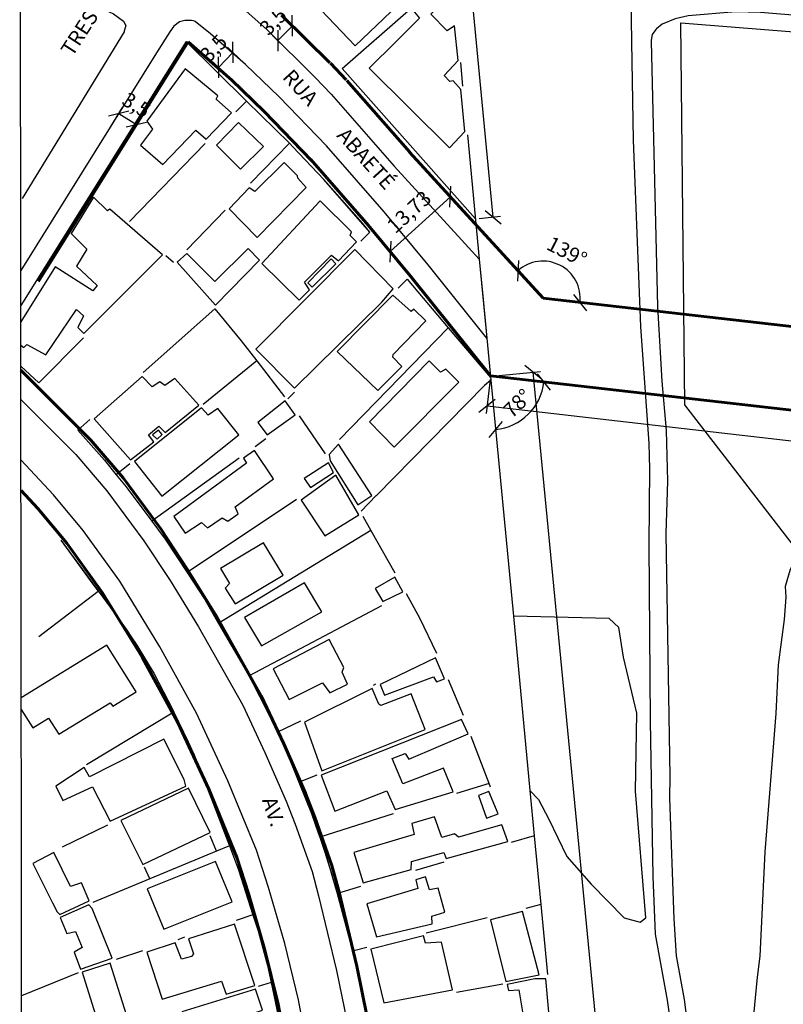
# Model space of a CAD drawing. Units: millimetres. Extents: x 187934 to 190351, y 1679726 to 1682612.
# Drawn here: x 187938 to 188067, y 1680038 to 1680204 of the extents above; entities that cross this region are included whole.
import ezdxf
from ezdxf.enums import TextEntityAlignment as Align

# ---------------------------------------------------------------- set-up
doc = ezdxf.new("R2010")
doc.units = ezdxf.units.MM
doc.header["$LTSCALE"] = 10
doc.header["$MEASUREMENT"] = 0
doc.header["$PDMODE"] = 2
doc.header["$PDSIZE"] = 5
for name, color, linetype, lineweight in [('Cotas_Coordenadas', 7, 'Continuous', 20), ('Linhas de Cota', 7, 'Continuous', 5), ('Traçado_Viário', 7, 'Continuous', 60)]:
    doc.layers.add(name, color=color, linetype=linetype, lineweight=lineweight)
for name, color, linetype in [('V-BANHADO', 102, 'Continuous'), ('V-EDIFICACAO', 31, 'Continuous'), ('V-LOTE', 1, 'Continuous'), ('V-NOME_DOS_LOGRADOUROS', 7, 'Continuous'), ('V-QUADRA', 50, 'Continuous'), ('V-REFERENCIA', 74, 'Continuous'), ('V-TESTADA', 5, 'Continuous'), ('V-VALETA', 173, 'Continuous')]:
    doc.layers.add(name, color=color, linetype=linetype)
doc.layers.add('X-LIMITE_5000', color=3, linetype='Continuous', plot=False)
doc.styles.get("Standard").update_dxf_attribs({"font": 'ARIAL.TTF'})
doc.dimstyles.new('ISO-25', dxfattribs={"dimtxt": 2.5, "dimasz": 2.5, "dimexe": 1.25, "dimexo": 0.625, "dimgap": 1, "dimtad": 1, "dimtxsty": 'Standard', "dimblk": 'OBLIQUE', "dimcen": 0, "dimadec": 0, "dimazin": 0, "dimtfac": 1, "dimtmove": 0, "dimatfit": 3, "dimfxl": 0, "dimarcsym": 0})

# ---------------------------------------------------------------- blocks, each defined once
blk = doc.blocks.new('_Oblique')
at = {"layer": 'Linhas de Cota', "color": 0, "lineweight": -2}
blk.add_line((-0.5, -0.5), (0.5, 0.5), dxfattribs=at)
blk = doc.blocks.new('*D12')
at = {"layer": 'Cotas_Coordenadas', "color": 0, "lineweight": -2, "ltscale": 5}
for p, q in [((187971.64, 1680195.98), (187974.07, 1680198.5)), ((187975.87, 1680196.76), (187973.17, 1680199.37)), ((187973.44, 1680194.24), (187970.74, 1680196.85))]:
    blk.add_line(p, q, dxfattribs=at)
at = {"layer": 'Defpoints', "color": 0, "ltscale": 5}
for p in [(187974.07, 1680198.5), (187976.32, 1680196.33), (187973.89, 1680193.81)]:
    blk.add_point(p, dxfattribs=at)
at = {"layer": 'Cotas_Coordenadas', "color": 0, "lineweight": -2, "ltscale": 5, "xscale": 2.5, "yscale": 2.5, "zscale": 2.5}
for p, rotation in [((187974.07, 1680198.5), 46.03224469137435), ((187971.64, 1680195.98), 226.0322446913744)]:
    blk.add_blockref('_Oblique', p, dxfattribs=dict(at, rotation=rotation))
at = {"layer": 'Cotas_Coordenadas', "color": 0, "ltscale": 5, "insert": (187971.05, 1680198.98), "char_height": 2.5, "attachment_point": 5, "rotation": 46.0322}
blk.add_mtext('3,5', dxfattribs=at)
blk = doc.blocks.new('*D13')
at = {"layer": 'Cotas_Coordenadas', "color": 0, "lineweight": -2, "ltscale": 5}
for p, q in [((187985.91, 1680201.2), (187983.22, 1680203.87)), ((187983.45, 1680198.71), (187980.76, 1680201.38)), ((187981.65, 1680200.5), (187984.1, 1680202.99))]:
    blk.add_line(p, q, dxfattribs=at)
at = {"layer": 'Defpoints', "color": 0, "ltscale": 5}
for p in [(187984.1, 1680202.99), (187986.35, 1680200.77), (187983.89, 1680198.27)]:
    blk.add_point(p, dxfattribs=at)
at = {"layer": 'Cotas_Coordenadas', "color": 0, "lineweight": -2, "ltscale": 5, "xscale": 2.5, "yscale": 2.5, "zscale": 2.5}
for p, rotation in [((187984.1, 1680202.99), 45.35454856445392), ((187981.65, 1680200.5), 225.3545485644539)]:
    blk.add_blockref('_Oblique', p, dxfattribs=dict(at, rotation=rotation))
at = {"layer": 'Cotas_Coordenadas', "color": 0, "ltscale": 5, "insert": (187981.09, 1680203.5), "char_height": 2.5, "attachment_point": 5, "rotation": 45.3545}
blk.add_mtext('3,5', dxfattribs=at)
blk = doc.blocks.new('*D14')
at = {"layer": 'Cotas_Coordenadas', "color": 0, "lineweight": -2, "ltscale": 5}
for p, q in [((188010.31, 1680174.62), (188009.89, 1680175.08)), ((188000.58, 1680164.91), (188010.73, 1680174.16)), ((188000.16, 1680165.37), (187999.74, 1680165.83))]:
    blk.add_line(p, q, dxfattribs=at)
at = {"layer": 'Defpoints', "color": 0, "ltscale": 5}
for p in [(188010.73, 1680174.16), (188010.73, 1680174.16), (188000.58, 1680164.91)]:
    blk.add_point(p, dxfattribs=at)
at = {"layer": 'Cotas_Coordenadas', "color": 0, "lineweight": -2, "ltscale": 5, "xscale": 2.5, "yscale": 2.5, "zscale": 2.5}
for p, rotation in [((188010.73, 1680174.16), 42.3533594750883), ((188000.58, 1680164.91), 222.3533594750883)]:
    blk.add_blockref('_Oblique', p, dxfattribs=dict(at, rotation=rotation))
at = {"layer": 'Cotas_Coordenadas', "color": 0, "ltscale": 5, "insert": (188003.97, 1680171.38), "char_height": 2.5, "attachment_point": 5, "rotation": 42.3534}
blk.add_mtext('13,73', dxfattribs=at)
blk = doc.blocks.new('*D15')
at = {"layer": 'Cotas_Coordenadas', "color": 0, "lineweight": -2, "ltscale": 5}
blk.add_arc((188017.47, 1680143.97), 9.08, 275.4465, 353.4864, dxfattribs=at)
at = {"layer": 'Defpoints', "color": 0, "ltscale": 5}
for p in [(188017.47, 1680143.97), (188017.54, 1680143.22), (188061.41, 1680138.95), (188022.21, 1680136.22), (188021.33, 1680103.47)]:
    blk.add_point(p, dxfattribs=at)
at = {"layer": 'Cotas_Coordenadas', "color": 0, "lineweight": -2, "ltscale": 5, "xscale": 2.5, "yscale": 2.5, "zscale": 2.5}
for p, rotation in [((188026.49, 1680142.94), 83.48642877769456), ((188018.33, 1680134.93), 185.4464538833375)]:
    blk.add_blockref('_Oblique', p, dxfattribs=dict(at, rotation=rotation))
at = {"layer": 'Cotas_Coordenadas', "color": 0, "ltscale": 5, "insert": (188022.24, 1680139.11), "char_height": 2.5, "attachment_point": 5, "rotation": 44.4664}
blk.add_mtext('78°', dxfattribs=at)
blk = doc.blocks.new('*D16')
at = {"layer": 'Cotas_Coordenadas', "color": 0, "lineweight": -2, "ltscale": 5}
blk.add_arc((188026.33, 1680157.04), 6.27, 353.4864, 132.3534, dxfattribs=at)
at = {"layer": 'Defpoints', "color": 0, "ltscale": 5}
for p in [(188003.85, 1680181.71), (188031.15, 1680161.06), (188026.33, 1680157.04), (188026.33, 1680157.04), (188197.9, 1680137.46)]:
    blk.add_point(p, dxfattribs=at)
at = {"layer": 'Cotas_Coordenadas', "color": 0, "lineweight": -2, "ltscale": 5, "xscale": 2.5, "yscale": 2.5, "zscale": 2.5}
for p, rotation in [((188022.11, 1680161.68), 222.3533594755932), ((188032.56, 1680156.33), 263.4864287778174)]:
    blk.add_blockref('_Oblique', p, dxfattribs=dict(at, rotation=rotation))
at = {"layer": 'Cotas_Coordenadas', "color": 0, "ltscale": 5, "insert": (188030.22, 1680164.65), "char_height": 2.5, "attachment_point": 5, "rotation": 332.9199}
blk.add_mtext('139°', dxfattribs=at)
blk = doc.blocks.new('*D17')
at = {"layer": 'Cotas_Coordenadas', "color": 0, "lineweight": -2, "ltscale": 5}
for p, q in [((188017.74, 1680143.91), (188025.89, 1680144.69)), ((188024.64, 1680144.57), (188049.11, 1679890.35)), ((188042.21, 1679889.69), (188050.36, 1679890.47))]:
    blk.add_line(p, q, dxfattribs=at)
at = {"layer": 'Defpoints', "color": 0, "ltscale": 5}
for p in [(188017.11, 1680143.85), (188041.59, 1679889.63), (188049.11, 1679890.35)]:
    blk.add_point(p, dxfattribs=at)
at = {"layer": 'Cotas_Coordenadas', "color": 0, "lineweight": -2, "ltscale": 5, "xscale": 2.5, "yscale": 2.5, "zscale": 2.5}
for p, rotation in [((188024.64, 1680144.57), 95.49828289115992), ((188049.11, 1679890.35), 275.4982828911599)]:
    blk.add_blockref('_Oblique', p, dxfattribs=dict(at, rotation=rotation))
at = {"layer": 'Cotas_Coordenadas', "color": 0, "ltscale": 5, "insert": (188039.32, 1680018.16), "char_height": 2.5, "attachment_point": 5, "rotation": 275.4983}
blk.add_mtext('255,4', dxfattribs=at)
blk = doc.blocks.new('*D19')
at = {"layer": 'Cotas_Coordenadas', "color": 0, "lineweight": -2, "ltscale": 5}
for p, q in [((188017.41, 1680143.34), (188016.76, 1680137.64)), ((188016.9, 1680138.89), (188195.73, 1680118.47)), ((188196.24, 1680122.92), (188195.59, 1680117.22))]:
    blk.add_line(p, q, dxfattribs=at)
at = {"layer": 'Defpoints', "color": 0, "ltscale": 5}
for p in [(188017.48, 1680143.97), (188196.31, 1680123.55), (188195.73, 1680118.47)]:
    blk.add_point(p, dxfattribs=at)
at = {"layer": 'Cotas_Coordenadas', "color": 0, "lineweight": -2, "ltscale": 5, "xscale": 2.5, "yscale": 2.5, "zscale": 2.5}
for p, rotation in [((188016.9, 1680138.89), 173.48595295604), ((188195.73, 1680118.47), 353.4859529560399)]:
    blk.add_blockref('_Oblique', p, dxfattribs=dict(at, rotation=rotation))
at = {"layer": 'Cotas_Coordenadas', "color": 0, "ltscale": 5, "insert": (188106.57, 1680130.94), "char_height": 2.5, "attachment_point": 5, "rotation": 353.486}
blk.add_mtext('180', dxfattribs=at)
blk = doc.blocks.new('*D22')
at = {"layer": 'Cotas_Coordenadas', "color": 0, "lineweight": -2, "ltscale": 5}
blk.add_arc((188196.31, 1680123.55), 13.85, 173.4864, 261.8584, dxfattribs=at)
at = {"layer": 'Defpoints', "color": 0, "ltscale": 5}
for p in [(188017.47, 1680143.97), (188196.31, 1680123.55), (188196.31, 1680123.55), (188187.86, 1680112.57), (188191.8, 1680091.99)]:
    blk.add_point(p, dxfattribs=at)
at = {"layer": 'Cotas_Coordenadas', "color": 0, "lineweight": -2, "ltscale": 5, "xscale": 2.5, "yscale": 2.5, "zscale": 2.5}
for p, rotation in [((188182.55, 1680125.12), 83.48642877784866), ((188194.35, 1680109.83), 351.8584342519187)]:
    blk.add_blockref('_Oblique', p, dxfattribs=dict(at, rotation=rotation))
at = {"layer": 'Cotas_Coordenadas', "color": 0, "ltscale": 5, "insert": (188187.15, 1680116.47), "char_height": 2.5, "attachment_point": 5, "rotation": 307.6724}
blk.add_mtext('88°', dxfattribs=at)
blk = doc.blocks.new('*D23')
at = {"layer": 'Cotas_Coordenadas', "color": 0, "lineweight": -2, "ltscale": 5}
for p, q in [((187953.49, 1680186.02), (187955.5, 1680189.24)), ((187954.84, 1680188.18), (187957.81, 1680186.33)), ((187956.46, 1680184.17), (187958.47, 1680187.39))]:
    blk.add_line(p, q, dxfattribs=at)
at = {"layer": 'Defpoints', "color": 0, "ltscale": 5}
for p in [(187953.16, 1680185.49), (187957.81, 1680186.33), (187956.13, 1680183.64)]:
    blk.add_point(p, dxfattribs=at)
at = {"layer": 'Cotas_Coordenadas', "color": 0, "lineweight": -2, "ltscale": 5, "xscale": 2.5, "yscale": 2.5, "zscale": 2.5}
for p, rotation in [((187954.84, 1680188.18), 148.0339480218976), ((187957.81, 1680186.33), 328.0339480218976)]:
    blk.add_blockref('_Oblique', p, dxfattribs=dict(at, rotation=rotation))
at = {"layer": 'Cotas_Coordenadas', "color": 0, "ltscale": 5, "insert": (187957.65, 1680189.38), "char_height": 2.5, "attachment_point": 5, "rotation": 328.0339}
blk.add_mtext('3,5', dxfattribs=at)
blk = doc.blocks.new('*D25')
at = {"layer": 'Cotas_Coordenadas', "color": 0, "lineweight": -2, "ltscale": 5}
for p, q in [((188006.63, 1680263.64), (188010.23, 1680263.98)), ((188017.93, 1680170.75), (188008.99, 1680263.86)), ((188015.57, 1680170.52), (188019.17, 1680170.87))]:
    blk.add_line(p, q, dxfattribs=at)
at = {"layer": 'Defpoints', "color": 0, "ltscale": 5}
for p in [(188006.01, 1680263.58), (188008.99, 1680263.86), (188014.95, 1680170.46)]:
    blk.add_point(p, dxfattribs=at)
at = {"layer": 'Cotas_Coordenadas', "color": 0, "lineweight": -2, "ltscale": 5, "xscale": 2.5, "yscale": 2.5, "zscale": 2.5}
for p, rotation in [((188008.99, 1680263.86), 95.4825258979995), ((188017.93, 1680170.75), 275.4825258979995)]:
    blk.add_blockref('_Oblique', p, dxfattribs=dict(at, rotation=rotation))
at = {"layer": 'Cotas_Coordenadas', "color": 0, "ltscale": 5, "insert": (188015.95, 1680217.54), "char_height": 2.5, "attachment_point": 5, "rotation": 275.4825}
blk.add_mtext('93,54', dxfattribs=at)
blk = doc.blocks.new('*D28')
at = {"layer": 'Cotas_Coordenadas', "color": 0, "lineweight": -2, "ltscale": 5}
blk.add_line((188018.95, 1680625.66), (188019.05, 1680645.43), dxfattribs=at)
at = {"layer": 'Defpoints', "color": 0, "ltscale": 5}
for p in [(188019.05, 1680645.43), (188016.52, 1680145.36)]:
    blk.add_point(p, dxfattribs=at)
at = {"layer": 'Cotas_Coordenadas', "color": 0, "lineweight": -2, "ltscale": 5, "xscale": 2.5, "yscale": 2.5, "zscale": 2.5, "rotation": 89.71047475404997}
blk.add_blockref('_Oblique', (188019.05, 1680645.43), dxfattribs=at)
at = {"layer": 'Cotas_Coordenadas', "color": 0, "ltscale": 5, "insert": (188016.48, 1680633.06), "char_height": 2.5, "attachment_point": 5, "rotation": 89.7105}
blk.add_mtext('R500,08', dxfattribs=at)
blk = doc.blocks.new('*D108')
at = {"layer": 'Cotas_Coordenadas', "color": 0, "lineweight": -2, "ltscale": 5}
blk.add_line((188026.4, 1680574.77), (188028.29, 1680595.39), dxfattribs=at)
at = {"layer": 'Defpoints', "color": 0, "ltscale": 5}
for p in [(188028.29, 1680595.39), (187982.71, 1680097.48)]:
    blk.add_point(p, dxfattribs=at)
at = {"layer": 'Cotas_Coordenadas', "color": 0, "lineweight": -2, "ltscale": 5, "xscale": 2.5, "yscale": 2.5, "zscale": 2.5, "rotation": 84.76921314840455}
blk.add_blockref('_Oblique', (188028.29, 1680595.39), dxfattribs=at)
at = {"layer": 'Cotas_Coordenadas', "color": 0, "ltscale": 5, "insert": (188024.58, 1680582.35), "char_height": 2.5, "attachment_point": 5, "rotation": 84.7692}
blk.add_mtext('R499,99', dxfattribs=at)

msp = doc.modelspace()

# ---------------------------------------------------------------- linework, layer by layer
at = {"layer": 'Traçado_Viário'}
for p, q in [((187982.2895, 1680204.7801), (187990.4195, 1680196.7501)), ((187966.5169, 1680200.2869), (187941.2993, 1680159.877)), ((187973.8902, 1680193.8104), (187966.5169, 1680200.2869)), ((187990.5018, 1680196.6661), (187993.1618, 1680193.8561)), ((187979.4201, 1680188.4709), (187973.7701, 1680193.9209)), ((187993.2484, 1680193.7612), (188003.8884, 1680181.6612)), ((187987.3258, 1680180.3051), (187979.3358, 1680188.5551)), ((188003.8465, 1680181.708), (188026.3307, 1680157.0444)), ((187996.9339, 1680169.2976), (187987.2039, 1680180.4376)), ((188004.289, 1680160.452), (187996.879, 1680169.362)), ((188017.4697, 1680143.9651), (188004.2463, 1680160.5044))]:
    msp.add_line(p, q, dxfattribs=at)
at = {"layer": 'Traçado_Viário', "ltscale": 5}
for p, q in [((188026.3307, 1680157.0444), (188197.9029, 1680137.455)), ((188017.4697, 1680143.9651), (188017.4769, 1680143.9658)), ((188017.4697, 1680143.9651), (188196.3148, 1680123.5454))]:
    msp.add_line(p, q, dxfattribs=at)
at = {"layer": 'Traçado_Viário'}
for points in [[(187938.3512, 1680144.9566), (187950.1619, 1680133.1075), (187955.6009, 1680126.7603), (187961.94, 1680118.1652), (187966.4504, 1680111.3437), (187971.3173, 1680103.4452), (187978.8462, 1680090.0288), (187982.6381, 1680081.9047), (187986.2928, 1680073.5933), (187987.8594, 1680069.5942), (187990.754, 1680061.4424), (187991.9113, 1680057.1468), (187994.9771, 1680044.4699), (187996.7251, 1680035.8622), (187998.7643, 1680022.9809), (188001.0091, 1680005.838), (188007.2053, 1679938.6306), (188008.7353, 1679921.9607), (188012.0589, 1679885.9346)], [(187938.1531, 1679931.6126), (187942.9114, 1679932.2112), (187992.7607, 1679936.501), (187992.9351, 1679936.5598), (187992.8411, 1679937.7219), (187989.3944, 1679981.629), (187987.2434, 1680001.9739), (187985.1035, 1680018.705), (187984.1187, 1680025.1849), (187981.7173, 1680038.0122), (187979.4278, 1680047.3866), (187976.7241, 1680056.7013), (187974.7525, 1680062.7715), (187970.0132, 1680074.2854), (187964.7941, 1680085.5115), (187958.7602, 1680096.5556), (187952.1058, 1680107.417), (187946.0732, 1680115.7533), (187941.2015, 1680121.6168), (187938.3736, 1680124.6519)]]:
    msp.add_lwpolyline(points, dxfattribs=at)
at = {"layer": 'V-BANHADO'}
msp.add_lwpolyline([(188030.35, 1680062.96), (188034.43, 1680058.29), (188040.03, 1680052.58), (188042.71, 1680051.88), (188043.65, 1680052.58), (188041.9, 1680073.97), (188042.13, 1680087.09), (188039.91, 1680096.54), (188039.1, 1680101.55), (188037.46, 1680103.07), (188021.33, 1680103.47), (188021.33, 1680103.47), (188024.12, 1680074.05), (188024.12, 1680074.05), (188025.57, 1680072.52), (188027.32, 1680069.25), (188030.35, 1680062.96)], close=True, dxfattribs=at)
at = {"layer": 'V-EDIFICACAO'}
for points in [[(187988.96, 1680205.61), (187994.69, 1680199.59), (188010.37, 1680214.63), (188009.86, 1680219.69), (188006.96, 1680222.81), (187988.96, 1680205.61)], [(188001.52, 1680200.31), (187997.04, 1680195.82), (188010.55, 1680182.43), (188013.18, 1680185.18), (188012.5, 1680192.26), (188011.17, 1680193.73), (188010.64, 1680193.62), (188009.65, 1680194.63), (188012.03, 1680197.15), (188011.4, 1680203.01), (188010.2, 1680202.13), (188007.43, 1680204.94), (188010.95, 1680208.4), (188010.72, 1680210.95), (188004.41, 1680205.62), (188005.51, 1680204.26), (188001.52, 1680200.31)], [(187966.05, 1680195.74), (187959.6, 1680186.89), (187960.54, 1680185.54), (187958.52, 1680182.87), (187962.25, 1680179.63), (187967.81, 1680185.42), (187969.59, 1680183.89), (187973.86, 1680188.31), (187971.26, 1680190.63), (187971.54, 1680191.17), (187966.05, 1680195.74)], [(187975.04, 1680186.68), (187971.29, 1680182.85), (187975.37, 1680178.81), (187979.23, 1680182.65), (187975.04, 1680186.68)], [(187977.8, 1680175.06), (187976.83, 1680175.69), (187973.45, 1680172.11), (187978.14, 1680167.3), (187986.41, 1680175.72), (187984.99, 1680177.28), (187984.98, 1680177.72), (187982.71, 1680179.94), (187977.8, 1680175.06)], [(187978.95, 1680162.94), (187985.24, 1680156.75), (187986.98, 1680158.47), (187986.13, 1680159.79), (187990.69, 1680164.34), (187991.88, 1680163.36), (187994.9, 1680166.57), (187993.86, 1680167.63), (187994.04, 1680168.24), (187988.78, 1680173.46), (187978.95, 1680162.94)], [(187971.01, 1680159.9), (187966.32, 1680164.62), (187964.71, 1680163.13), (187971.12, 1680155.89), (187978.56, 1680163.5), (187976.64, 1680165.42), (187971.01, 1680159.9)], [(187977.94, 1680148.45), (187984.45, 1680141.91), (187999.15, 1680156.4), (188001.06, 1680158.64), (187994.6, 1680165.26), (187977.94, 1680148.45)], [(187986.71, 1680159.67), (187987.41, 1680158.91), (187991.4, 1680162.85), (187990.65, 1680163.7), (187986.71, 1680159.67)], [(187991.66, 1680148.09), (187998.51, 1680141.5), (188002.52, 1680145.56), (188001.04, 1680147.12), (188001.07, 1680147.59), (188006.59, 1680153.25), (188004.58, 1680155.22), (188004.11, 1680154.81), (188001.05, 1680157.57), (187991.66, 1680148.09)], [(187997.1, 1680136.23), (188001.23, 1680131.96), (188012.12, 1680142.93), (188009.98, 1680145.09), (188009.06, 1680144.61), (188007.13, 1680146.48), (187997.1, 1680136.23)], [(187950.7, 1680136.72), (187956.84, 1680129.8), (187960.76, 1680132.86), (187959.88, 1680134.04), (187961.57, 1680135.48), (187962.66, 1680134.44), (187968.33, 1680139.02), (187964.31, 1680143.52), (187962.63, 1680142.32), (187961.74, 1680142.98), (187960.47, 1680142.13), (187958.78, 1680143.87), (187950.7, 1680136.72)], [(187957.5, 1680129.53), (187962.11, 1680123.7), (187975.1, 1680134.04), (187971.56, 1680138.49), (187969.9, 1680137.37), (187968.77, 1680138.59), (187957.5, 1680129.53)], [(187978.29, 1680136.12), (187979.87, 1680134.03), (187984.59, 1680137.41), (187982.87, 1680139.77), (187978.29, 1680136.12)], [(187960.52, 1680134.04), (187961.33, 1680133.3), (187962.16, 1680134.08), (187961.55, 1680134.84), (187960.52, 1680134.04)], [(187990.27, 1680130.71), (187990.49, 1680129.67), (187995.13, 1680122.24), (187997.5, 1680123.82), (187991.89, 1680132.46), (187990.27, 1680130.71)], [(187964.13, 1680120.25), (187966.06, 1680117.43), (187968.78, 1680119.27), (187969.79, 1680118.35), (187972.26, 1680120.04), (187973.22, 1680119.5), (187974.94, 1680120.71), (187974.44, 1680121.91), (187980.94, 1680126.62), (187977.72, 1680131.38), (187975.84, 1680130.11), (187976.37, 1680129.23), (187964.13, 1680120.25)], [(187986.1, 1680126.65), (187987.16, 1680125.13), (187991.05, 1680127.68), (187990.16, 1680129.28), (187986.1, 1680126.65)], [(187985.56, 1680123.04), (187989.55, 1680116.99), (187995.31, 1680120.55), (187991.43, 1680127.24), (187985.56, 1680123.04)], [(187971.96, 1680111.49), (187973.51, 1680108.94), (187972.76, 1680108.17), (187974.44, 1680105.55), (187982.53, 1680110.35), (187979.23, 1680115.83), (187971.96, 1680111.49)], [(187976.03, 1680103.24), (187978.92, 1680098.44), (187989.08, 1680104.2), (187986.14, 1680109.1), (187976.03, 1680103.24)], [(187998.05, 1680108.12), (187999.33, 1680105.9), (188002.71, 1680107.53), (188001.34, 1680110.01), (187998.05, 1680108.12)], [(187980.86, 1680094.58), (187983.53, 1680089.41), (187989.19, 1680092.23), (187990.4, 1680090.54), (187993.4, 1680091.99), (187992.46, 1680094.03), (187992.77, 1680094.79), (187990.27, 1680099.5), (187980.86, 1680094.58)], [(187998.88, 1680091.94), (187999.64, 1680090.11), (188007.9, 1680093.21), (188008.41, 1680092.36), (188009.71, 1680092.9), (188008.24, 1680096.44), (187998.88, 1680091.94)], [(187986.13, 1680085.58), (187989.04, 1680077.4), (188006.46, 1680084.36), (188004.1, 1680090.35), (187999.02, 1680088.41), (187998.67, 1680088.64), (187997.57, 1680091.24), (187986.13, 1680085.58)], [(187988.93, 1680076.62), (187991.25, 1680070.6), (188000.01, 1680074), (188001.39, 1680070.85), (188011.17, 1680073.83), (188009.57, 1680077.83), (188002.72, 1680075.17), (188000.94, 1680079.47), (188003.11, 1680080.32), (188003.71, 1680079.34), (188013.74, 1680083.61), (188012.59, 1680086.03), (187988.93, 1680076.62)], [(187949.9, 1680076.38), (187948.99, 1680077.93), (187944.22, 1680074.82), (187945.42, 1680072.35), (187950.41, 1680074.68), (187953.42, 1680068.88), (187966.13, 1680074.82), (187965.88, 1680075.92), (187962.42, 1680082.72), (187949.9, 1680076.38)], [(187958.99, 1680061.62), (187970.23, 1680067), (187966.57, 1680074.44), (187955.18, 1680069.02), (187958.88, 1680061.57)], [(188017.22, 1680073.89), (188015.44, 1680073.22), (188016.81, 1680069.42), (188018.76, 1680070.12), (188017.22, 1680073.89)], [(188004.22, 1680068.51), (188004.6, 1680066.65), (187994.44, 1680063.63), (187996.03, 1680058.49), (188004.1, 1680060.77), (188004.15, 1680062.1), (188009.62, 1680063.62), (188010, 1680062.62), (188020.38, 1680065.49), (188019.39, 1680068.3), (188012.11, 1680066.21), (188011.41, 1680066.75), (188009.28, 1680066.15), (188008.02, 1680069.65), (188004.22, 1680068.51)], [(187943.69, 1680055.11), (187944.44, 1680053.62), (187944.94, 1680053.15), (187949.83, 1680055.45), (187948.55, 1680058.5), (187946.7, 1680057.88), (187943.88, 1680063.59), (187940.37, 1680061.77)], [(187959.63, 1680057.49), (187962.46, 1680050.7), (187973.97, 1680055.29), (187971.16, 1680062.1), (187959.63, 1680057.49)], [(187996.66, 1680054.95), (187998.27, 1680049.4), (188007.63, 1680051.59), (188007.62, 1680052.85), (188009.78, 1680053.54), (188008.66, 1680057.57), (188007.22, 1680057.33), (188006.53, 1680059.49), (188004.92, 1680059.02), (188005.22, 1680057.56), (187996.66, 1680054.95)], [(187949.81, 1680054.76), (187944.95, 1680052.65), (187946.12, 1680049.95), (187947.54, 1680050.31), (187948.66, 1680047.57), (187947.33, 1680046.82), (187948.41, 1680043.93), (187953.74, 1680045.77), (187950.34, 1680054.19), (187949.81, 1680054.76)], [(188017.5, 1680052.24), (188020.08, 1680041.87), (188025.69, 1680042.96), (188022.9, 1680053.66), (188017.5, 1680052.24)], [(187966.62, 1680049.04), (187967.44, 1680046.52), (187967.09, 1680046.09), (187965.39, 1680045.64), (187964.36, 1680048.38), (187959.58, 1680046.8), (187962.13, 1680038.86), (187972.17, 1680041.89), (187972.92, 1680039.7), (187977.77, 1680041.17), (187974.37, 1680051.54), (187966.62, 1680049.04)], [(187997.29, 1680047.31), (187999.51, 1680038.29), (188011.07, 1680040.45), (188009.2, 1680048.5), (188006.55, 1680048.32), (188006.18, 1680049.55), (187997.29, 1680047.31)], [(187948.67, 1680043.43), (187951.69, 1680033.69), (187956.51, 1680035.17), (187953.39, 1680044.96), (187948.67, 1680043.43)], [(188024.95, 1680042.3), (188020.3, 1680041.37), (188020.49, 1680040.34), (188022.26, 1680040.43), (188022.94, 1680036.43), (188022.44, 1680036.03), (188022.48, 1680035.14), (188019.92, 1680034.6), (188020.43, 1680031.35), (188022.88, 1680031.41), (188027.73, 1680032.28), (188026.8, 1680042.32), (188024.95, 1680042.3)], [(187965.48, 1680036.77), (187967.71, 1680029.76), (187976.26, 1680032.24), (187975.27, 1680035.75), (187979.07, 1680037.03), (187977.87, 1680040.56), (187965.48, 1680036.77)]]:
    msp.add_lwpolyline(points, close=True, dxfattribs=at)
for points in [[(187938.35, 1680149.14), (187938.86, 1680148.73), (187939.38, 1680149.25), (187942.58, 1680147.54), (187947.71, 1680155.14), (187948.93, 1680154.11), (187947.96, 1680152.13), (187948.95, 1680151.1), (187962.19, 1680164.35), (187953.34, 1680172.1), (187952.97, 1680171.78), (187950.61, 1680174.08), (187946.82, 1680167.96), (187949.49, 1680165.31), (187947.74, 1680162.46), (187951.2, 1680159.19), (187950.5, 1680158.31), (187944.11, 1680162.37), (187938.34, 1680153.09)], [(187938.41, 1680087.7), (187940.38, 1680084.64), (187942.98, 1680086.23), (187944.77, 1680083.58), (187953.4, 1680088.86), (187953.82, 1680088.26), (187957.8, 1680090.71), (187952.84, 1680098.58), (187938.41, 1680089.66)]]:
    msp.add_lwpolyline(points, dxfattribs=at)
at = {"layer": 'V-LOTE'}
for points in [[(188014.95, 1680170.46), (187992.51, 1680195.79), (188003.65, 1680205.58)], [(188069.47, 1680114.16), (188050.22, 1680139.09), (188049.58, 1680203.51), (188077.08, 1680201.29), (188077.1, 1680175.5), (188084.24, 1680140.89)], [(187966.2, 1680200.32), (187938.34, 1680155.86)], [(187976.36, 1680190.31), (187966.2, 1680200.32)], [(188012.83, 1680192.81), (188012.48, 1680196.78)], [(187976.36, 1680190.31), (187974.56, 1680188.47)], [(187983.61, 1680183.18), (187976.36, 1680190.31)], [(187969.41, 1680183.17), (187956.66, 1680170)], [(187983.61, 1680183.18), (187977.05, 1680176.44)], [(187984.2, 1680182.6), (187983.61, 1680183.18)], [(188013.61, 1680184.61), (188015.6, 1680163.62)], [(187989.42, 1680177.06), (187984.2, 1680182.6)], [(187997.13, 1680168.21), (187995.93, 1680169.7), (187989.42, 1680177.06)], [(187972.75, 1680171.9), (187966.34, 1680165.23)], [(187995.63, 1680166.67), (187997.13, 1680168.21)], [(187964.07, 1680163.1), (187962.78, 1680164.2)], [(188015.6, 1680163.62), (188016.19, 1680157.44)], [(188001.9, 1680158.75), (188003.46, 1680160.28), (188010.37, 1680152.09)], [(188016.19, 1680157.44), (188016.87, 1680150.32)], [(187958.93, 1680144.55), (187971.04, 1680155.26), (187975.48, 1680149.87), (187978.09, 1680146.48)], [(187992.05, 1680133.24), (188010.37, 1680152.09)], [(188010.37, 1680152.09), (188017.47, 1680143.69)], [(187938.35, 1680145.62), (187941.35, 1680142.82), (187948.9, 1680150.36)], [(188016.87, 1680150.32), (188017.54, 1680143.22)], [(187978.09, 1680146.48), (187969.09, 1680139.15)], [(187978.09, 1680146.48), (187982.76, 1680140.42)], [(188017.54, 1680143.22), (188016.48, 1680142.35), (187998.21, 1680123.77)], [(188017.54, 1680143.22), (188021.33, 1680103.47)], [(187984.43, 1680141.22), (187983.35, 1680140.07)], [(187947.95, 1680134.8), (187949.98, 1680136.63)], [(187985.23, 1680137.24), (187989.6, 1680130.83)], [(187947.95, 1680134.8), (187952.42, 1680129.76)], [(187979.64, 1680133.37), (187977.83, 1680132.01)], [(187975.15, 1680130.11), (187960.39, 1680119.5)], [(187952.42, 1680129.76), (187954.42, 1680127.31)], [(187956.7, 1680129.13), (187954.42, 1680127.31)], [(187954.42, 1680127.31), (187956.11, 1680125.24)], [(187956.11, 1680125.24), (187960.39, 1680119.5)], [(187998.22, 1680123.78), (187995.67, 1680121.18)], [(187984.8, 1680123.12), (187966.36, 1680110.8)], [(187995.95, 1680120.3), (187997.32, 1680117.88)], [(187960.39, 1680119.5), (187962.67, 1680116.43)], [(187997.32, 1680117.88), (187971.7, 1680102.26)], [(187997.32, 1680117.88), (188001.38, 1680110.74)], [(187945.09, 1680116.29), (187950.46, 1680108.85), (187951.4, 1680107.67)], [(187962.67, 1680116.43), (187966.36, 1680110.8)], [(187966.36, 1680110.8), (187969.34, 1680106.26)], [(187941.38, 1680100.03), (187951.4, 1680107.67)], [(187951.4, 1680107.67), (187951.41, 1680107.68)], [(187951.4, 1680107.67), (187951.55, 1680107.49)], [(187951.55, 1680107.49), (187952.85, 1680105.87), (187954.63, 1680103.29)], [(188003.29, 1680107.28), (188005.51, 1680103.18), (188008.37, 1680097.24)], [(187969.34, 1680106.26), (187971.67, 1680102.24)], [(187999.14, 1680105.17), (187976.81, 1680093.4)], [(188021.33, 1680103.47), (188024.12, 1680074.05)], [(187954.63, 1680103.29), (187956.91, 1680099.97)], [(187971.7, 1680102.26), (187971.67, 1680102.24)], [(187971.67, 1680102.24), (187975.92, 1680094.93)], [(187956.91, 1680099.97), (187957.9, 1680098.54), (187960.79, 1680093.71)], [(187960.79, 1680093.71), (187963.91, 1680087.8)], [(187975.92, 1680094.93), (187976.81, 1680093.4)], [(187976.81, 1680093.4), (187976.77, 1680093.38)], [(187976.81, 1680093.4), (187976.87, 1680093.3), (187977.45, 1680092.15)], [(187977.45, 1680092.15), (187979.74, 1680087.65)], [(187997.75, 1680091.84), (187998.15, 1680092.07)], [(188012.92, 1680086.71), (188010.41, 1680092.7)], [(187949.42, 1680078.46), (187964.14, 1680087.31)], [(187963.91, 1680087.8), (187964.14, 1680087.31)], [(187964.14, 1680087.31), (187964.15, 1680087.29)], [(187964.15, 1680087.29), (187966.55, 1680082.27), (187967.1, 1680081.01)], [(187979.74, 1680087.65), (187981.63, 1680083.93)], [(187981.63, 1680083.93), (187985.5, 1680085.79)], [(187981.57, 1680083.9), (187981.63, 1680083.93)], [(187981.63, 1680083.93), (187981.94, 1680083.32), (187982.68, 1680081.62)], [(188017.26, 1680075.24), (188014.25, 1680083.16)], [(187967.1, 1680081.01), (187967.9, 1680079.18)], [(187982.68, 1680081.62), (187983.22, 1680080.35)], [(187983.22, 1680080.35), (187984.36, 1680077.73), (187985.25, 1680075.49)], [(187967.9, 1680079.18), (187968.96, 1680076.74), (187970.55, 1680072.51)], [(187985.25, 1680075.49), (187985.19, 1680075.47)], [(187988.23, 1680076.66), (187985.25, 1680075.49)], [(187985.25, 1680075.49), (187987.03, 1680070.99), (187987.32, 1680070.17)], [(188017.26, 1680075.24), (188011.77, 1680073.54)], [(188017.5, 1680074.6), (188017.26, 1680075.24)], [(188024.12, 1680074.05), (188024.85, 1680066.4)], [(187970.55, 1680072.51), (187973.48, 1680064.74)], [(187987.32, 1680070.17), (187988.45, 1680066.95)], [(188001.07, 1680070.15), (187988.71, 1680066.22)], [(187945.39, 1680064.59), (187953.02, 1680068.28)], [(187988.45, 1680066.95), (187988.71, 1680066.22)], [(187971.29, 1680063.83), (187970.27, 1680066.44)], [(187988.71, 1680066.22), (187988.7, 1680066.22)], [(187988.71, 1680066.22), (187989.32, 1680064.47), (187989.51, 1680063.86)], [(188024.85, 1680066.4), (188020.97, 1680065.28)], [(188024.85, 1680066.4), (188025.95, 1680054.85)], [(187971.29, 1680063.83), (187960.08, 1680059.17)], [(187973.48, 1680064.74), (187971.29, 1680063.83)], [(187973.53, 1680064.76), (187973.48, 1680064.74)], [(187973.48, 1680064.74), (187975.02, 1680060.66)], [(187989.51, 1680063.86), (187990.4, 1680060.99)], [(188009.6, 1680061.99), (188004.85, 1680060.59)], [(187960.08, 1680059.17), (187959.19, 1680061.16)], [(187975.02, 1680060.66), (187977.46, 1680053.12)], [(187990.4, 1680060.99), (187990.81, 1680059.67), (187990.88, 1680059.42)], [(187960.08, 1680059.17), (187950.46, 1680055.17)], [(187990.88, 1680059.42), (187991.62, 1680056.69)], [(187995.55, 1680057.89), (187991.7, 1680056.71)], [(187991.7, 1680056.71), (187991.62, 1680056.69)], [(187991.62, 1680056.69), (187994.19, 1680047.28), (187994.26, 1680047.15)], [(188025.95, 1680054.85), (188023.43, 1680054.18)], [(188025.95, 1680054.85), (188027.07, 1680043.06)], [(187977.46, 1680053.12), (187974.64, 1680052.16)], [(187977.46, 1680053.12), (187978.33, 1680050.41)], [(188016.9, 1680052.57), (188006.62, 1680050.03)], [(187978.33, 1680050.41), (187979.75, 1680045.18), (187979.89, 1680044.54)], [(187965.94, 1680049.32), (187964.78, 1680048.91)], [(187958.86, 1680047.03), (187954.39, 1680045.56)], [(187994.26, 1680047.15), (187994.67, 1680047.17), (187996.66, 1680047.65)], [(187979.89, 1680044.54), (187980.5, 1680041.67)], [(187948.02, 1680043.31), (187938.47, 1680039.44)], [(187980.5, 1680041.67), (187978.36, 1680041.04)], [(187980.58, 1680041.69), (187980.5, 1680041.67)], [(187980.5, 1680041.67), (187981.7, 1680036.05)], [(188011.75, 1680040.07), (188019.56, 1680041.49)]]:
    msp.add_lwpolyline(points, dxfattribs=at)
at = {"layer": 'V-QUADRA'}
for p, q in [((187974.75, 1680206.85), (187979.83, 1680202.29)), ((187965.1, 1680203.64), (187964.11, 1680202.93)), ((187965.98, 1680203.91), (187965.1, 1680203.64)), ((187967.12, 1680203.91), (187965.98, 1680203.91)), ((187967.44, 1680203.8), (187967.12, 1680203.91)), ((187967.71, 1680203.7), (187967.44, 1680203.8)), ((187970.28, 1680201.64), (187967.71, 1680203.7)), ((187963.43, 1680201.95), (187961.22, 1680198.41)), ((187964.11, 1680202.93), (187963.43, 1680201.95)), ((187976.2, 1680196.44), (187970.28, 1680201.64)), ((187979.83, 1680202.29), (187987.96, 1680194.26)), ((187961.22, 1680198.41), (187938.33, 1680161.73)), ((187981.85, 1680190.99), (187976.2, 1680196.44)), ((187987.96, 1680194.26), (187990.62, 1680191.45)), ((187993.2484, 1680193.7612), (188003.8884, 1680181.6612)), ((187990.62, 1680191.45), (188001.26, 1680179.35)), ((187989.84, 1680182.74), (187981.85, 1680190.99)), ((187999.57, 1680171.6), (187989.84, 1680182.74)), ((188001.26, 1680179.35), (188015.6, 1680163.62)), ((188006.98, 1680162.69), (187999.57, 1680171.6)), ((188015.6, 1680163.62), (188016.87, 1680150.32)), ((188016.87, 1680150.32), (188006.98, 1680162.69))]:
    msp.add_line(p, q, dxfattribs=at)
for points in [[(187939.62, 1680213.36), (187940.3, 1680213.54), (187941.19, 1680213.43), (187942.17, 1680212.71), (187944.78, 1680210.04), (187946.14, 1680208.97), (187947.45, 1680207.95), (187950.82, 1680206.16), (187952.51, 1680205.67), (187953.95, 1680204.99), (187955.65, 1680203.75), (187956.01, 1680203.05), (187955.76, 1680202.07), (187955.73, 1680201.95), (187938.5566, 1680173.8543)], [(187938.36, 1680139.99), (187947.59, 1680130.73), (187952.86, 1680124.58), (187959.07, 1680116.16), (187963.5, 1680109.46), (187968.3, 1680101.67), (187975.73, 1680088.43), (187979.45, 1680080.46), (187983.06, 1680072.25), (187984.58, 1680068.37), (187987.41, 1680060.4), (187988.52, 1680056.28), (187991.56, 1680043.71), (187993.28, 1680035.24), (187995.3, 1680022.48), (187997.53, 1680005.45), (188003.72, 1679938.31), (188005.25, 1679921.64), (188010.29, 1679867.01), (188014.13, 1679831.8)], [(187938.59, 1679928.14), (187943.28, 1679928.73), (187993.48, 1679933.05), (187994.37, 1679933.35), (187994.86, 1679933.52), (187995.76, 1679934.35), (187996.31, 1679935.3), (187996.47, 1679936.27), (187996.33, 1679938), (187992.88, 1679981.95), (187990.72, 1680002.38), (187988.57, 1680019.19), (187987.57, 1680025.77), (187985.14, 1680038.75), (187982.81, 1680048.29), (187980.07, 1680057.73), (187978.04, 1680063.98), (187973.22, 1680075.69), (187967.92, 1680087.09), (187961.79, 1680098.31), (187955.02, 1680109.36), (187948.84, 1680117.9), (187943.83, 1680123.93), (187938.37, 1680129.79)]]:
    msp.add_lwpolyline(points, dxfattribs=at)
at = {"layer": 'V-REFERENCIA'}
for points in [[(188041.11, 1680207.88), (188041.23, 1680200.3)], [(188070.47, 1680204.59), (188062.97, 1680205.26), (188058.81, 1680205.34), (188050.8, 1680204.65), (188048.6, 1680204.19), (188046.38, 1680203.24), (188045.43, 1680202.47), (188045.36, 1680202.38)], [(188045.36, 1680202.38), (188044.75, 1680201.55), (188044.56, 1680200.55), (188044.57, 1680200.33)], [(188041.23, 1680200.3), (188041.5, 1680183.7), (188042.75, 1680152.31), (188044.14, 1680132.57), (188044.26, 1680128.32), (188044.15, 1680115.55), (188044.38, 1680085.8), (188044.82, 1680059.57), (188045.24, 1680049.84), (188047.24, 1680038.71), (188048.17, 1680032.46), (188049.26, 1680021.89), (188049.53, 1680015.64), (188049.49, 1680009.24), (188049.21, 1680002.8), (188048.79, 1679997.71)], [(188044.57, 1680200.33), (188045.62, 1680155.66), (188046.34, 1680143.06), (188047.06, 1680134.74), (188047.19, 1680130.51), (188047.28, 1680126.23), (188047.05, 1680117.41), (188047.72, 1680076.42), (188047.65, 1680072.78), (188048.4, 1680052.43), (188048.79, 1680046.16), (188050.09, 1680038.84), (188051.08, 1680031.3), (188051.84, 1680023.68), (188052.18, 1680016.18), (188052.17, 1680004.93), (188051.82, 1679996.82)]]:
    msp.add_lwpolyline(points, dxfattribs=at)
at = {"layer": 'V-TESTADA'}
for points in [[(187966.2, 1680200.32), (187938.34, 1680155.86)], [(187976.36, 1680190.31), (187966.2, 1680200.32)], [(188014.95, 1680170.46), (187992.51, 1680195.79)], [(187983.61, 1680183.18), (187976.36, 1680190.31)], [(187984.2, 1680182.6), (187983.61, 1680183.18)], [(187989.42, 1680177.06), (187984.2, 1680182.6)], [(187997.13, 1680168.21), (187989.42, 1680177.06)], [(188003.46, 1680160.28), (188010.37, 1680152.09)], [(188010.37, 1680152.09), (188017.47, 1680143.69)], [(187947.95, 1680134.8), (187952.42, 1680129.76)], [(187952.42, 1680129.76), (187954.42, 1680127.31)], [(187954.42, 1680127.31), (187956.11, 1680125.24)], [(187956.11, 1680125.24), (187960.39, 1680119.5)], [(187960.39, 1680119.5), (187962.67, 1680116.43)], [(187945.09, 1680116.29), (187951.41, 1680107.68)], [(187962.67, 1680116.43), (187966.36, 1680110.8)], [(187966.36, 1680110.8), (187969.34, 1680106.26)], [(187951.41, 1680107.68), (187951.55, 1680107.49)], [(187951.55, 1680107.49), (187954.63, 1680103.29)], [(187969.34, 1680106.26), (187971.7, 1680102.26)], [(187954.63, 1680103.29), (187956.11, 1680101.27), (187956.91, 1680099.97)], [(187971.7, 1680102.26), (187974.64, 1680097.25), (187975.92, 1680094.93)], [(187956.91, 1680099.97), (187960.79, 1680093.71)], [(187960.79, 1680093.71), (187963.91, 1680087.8)], [(187975.92, 1680094.93), (187976.77, 1680093.38)], [(187976.77, 1680093.38), (187977.45, 1680092.15)], [(187977.45, 1680092.15), (187978.26, 1680090.69), (187979.74, 1680087.65)], [(187963.91, 1680087.8), (187964.14, 1680087.31)], [(187964.14, 1680087.31), (187964.15, 1680087.29)], [(187964.15, 1680087.29), (187967.1, 1680081.01)], [(187979.74, 1680087.65), (187981.57, 1680083.9)], [(187981.57, 1680083.9), (187982.68, 1680081.62)], [(187967.1, 1680081.01), (187967.55, 1680080.05), (187967.9, 1680079.18)], [(187982.68, 1680081.62), (187982.9, 1680081.16), (187983.22, 1680080.35)], [(187983.22, 1680080.35), (187985.19, 1680075.47)], [(187967.9, 1680079.18), (187970.55, 1680072.51)], [(187985.19, 1680075.47), (187987.32, 1680070.17)], [(187970.55, 1680072.51), (187972.31, 1680068.1), (187973.53, 1680064.76)], [(187987.32, 1680070.17), (187987.54, 1680069.62), (187988.45, 1680066.95)], [(187988.45, 1680066.95), (187988.7, 1680066.22)], [(187988.7, 1680066.22), (187989.51, 1680063.86)], [(187973.53, 1680064.76), (187975.02, 1680060.66)], [(187989.51, 1680063.86), (187989.67, 1680063.39), (187990.4, 1680060.99)], [(187975.02, 1680060.66), (187977.46, 1680053.12)], [(187990.4, 1680060.99), (187990.88, 1680059.42)], [(187990.88, 1680059.42), (187991.7, 1680056.71)], [(187991.7, 1680056.71), (187991.73, 1680056.62), (187994.26, 1680047.15)], [(187977.46, 1680053.12), (187978.33, 1680050.41)], [(187978.33, 1680050.41), (187979.89, 1680044.54)], [(187979.89, 1680044.54), (187980.29, 1680043.02), (187980.58, 1680041.69)], [(187980.58, 1680041.69), (187981.28, 1680038.51), (187981.7, 1680036.05)]]:
    msp.add_lwpolyline(points, dxfattribs=at)
at = {"layer": 'V-VALETA'}
msp.add_lwpolyline([(188069.47, 1680114.16), (188068.86, 1680113.13), (188068, 1680111.35), (188067.15, 1680108.46), (188067.24, 1680106.65), (188066.99, 1680102.88), (188065.94, 1680095.25), (188065.56, 1680087.04), (188063.71, 1680063.71), (188062.86, 1680046.14), (188062.39, 1680042.61), (188061, 1680028.05), (188060.5, 1680020.47), (188060.33, 1680013.41), (188059.81, 1680006.52), (188059.05, 1680000.39), (188058.79, 1679994.86)], dxfattribs=at)
at = {"layer": 'X-LIMITE_5000', "linetype": 'Continuous'}
msp.add_lwpolyline([(187938.47, 1680030.92), (187938.47, 1680039.44), (187938.46, 1680046.59), (187938.46, 1680048.65), (187938.45, 1680052.54), (187938.44, 1680064.62), (187938.44, 1680067.1), (187938.43, 1680068.18), (187938.43, 1680071.31), (187938.41, 1680087.7), (187938.41, 1680089.66), (187938.4, 1680097.77), (187938.4, 1680100.11), (187938.4, 1680101.76), (187938.39, 1680110.41), (187938.39, 1680112.58), (187938.38, 1680115.34), (187938.37, 1680129.79), (187938.36, 1680134.73), (187938.36, 1680139.99), (187938.35, 1680145.62), (187938.35, 1680149.14), (187938.34, 1680153.09), (187938.33, 1680161.73), (187938.32, 1680169.1), (187938.32, 1680174), (187938.29, 1680197.97), (187938.28, 1680211.63)], dxfattribs=at)

# ---------------------------------------------------------------- texts
at = {"layer": 'V-NOME_DOS_LOGRADOUROS'}
for s, rotation, p in [('TRES', 57, (187947.68, 1680197.23)), ('RUA', 312, (187981.71, 1680193.71)), ('ABAETÉ', 312, (187990.86, 1680183.87)), ('AV.', 289, (187978.19, 1680072.19))]:
    msp.add_text(s, height=2.50002, rotation=rotation, dxfattribs=at).set_placement(p, align=Align.BOTTOM_LEFT)

# ---------------------------------------------------------------- dimensions: what is measured, and where the dimension line sits
at = {"layer": 'Cotas_Coordenadas', "ltscale": 5}
for center, mpoint, picture, middle in [((188016.522, 1680145.361), (188019.049, 1680645.4348), '*D28', (188018.9864, 1680633.0468)), ((187982.7058, 1680097.4822), (188028.289, 1680595.3922), '*D108', (188027.0745, 1680582.1262))]:
    dim = msp.add_radius_dim(center=center, mpoint=mpoint, dimstyle='ISO-25', dxfattribs=at)
    dim.commit()
    dim.dimension.update_dxf_attribs({"geometry": picture, "text_midpoint": middle, "dimtype": 164})
for p1, p2, distance, picture, middle in [((188014.95, 1680170.46), (188006.0126, 1680263.5766), -2.989, '*D25', (188015.9476, 1680217.543)), ((188000.584, 1680164.907), (188010.7304, 1680174.1568), 0, '*D14', (188003.9713, 1680171.3812)), ((188017.4769, 1680143.9658), (188196.3148, 1680123.5454), -5.1127, '*D19', (188106.5741, 1680130.9377))]:
    dim = msp.add_aligned_dim(p1=p1, p2=p2, distance=distance, dimstyle='ISO-25', dxfattribs=at)
    dim.commit()
    dim.dimension.update_dxf_attribs({"geometry": picture, "text_midpoint": middle})
for base, p1, p2, angle, picture, middle in [((187984.1046, 1680202.9874), (187983.895, 1680198.275), (187986.3545, 1680200.7651), 45.354549, '*D13', (187982.8749, 1680201.7423)), ((187974.0663, 1680198.4982), (187973.8902, 1680193.8104), (187976.3175, 1680196.3267), 46.032245, '*D12', (187972.8526, 1680197.24)), ((187957.8074, 1680186.3304), (187953.1595, 1680185.4934), (187956.1287, 1680183.6405), 328.033948, '*D23', (187956.3228, 1680187.2569)), ((188049.1134, 1679890.35), (188017.1145, 1680143.8503), (188041.5859, 1679889.6254), 275.498283, '*D17', (188036.8336, 1680017.9204))]:
    dim = msp.add_linear_dim(base=base, p1=p1, p2=p2, angle=angle, dimstyle='ISO-25', dxfattribs=at)
    dim.commit()
    dim.dimension.update_dxf_attribs({"geometry": picture, "text_midpoint": middle, "dimtype": 161})
for base, line1, line2, picture, middle in [((188031.1497, 1680161.0559), ((188026.3307, 1680157.0444), (188197.9029, 1680137.455)), ((188003.8465, 1680181.708), (188026.3307, 1680157.0444)), '*D16', (188030.2218, 1680164.6548)), ((188022.2083, 1680136.2191), ((188017.4697, 1680143.9651), (188061.4055, 1680138.9487)), ((188017.54, 1680143.22), (188021.33, 1680103.47)), '*D15', (188022.2355, 1680139.1091)), ((188187.8644, 1680112.572), ((188196.3148, 1680123.5454), (188191.8003, 1680091.989)), ((188017.4697, 1680143.9651), (188196.3148, 1680123.5454)), '*D22', (188187.1541, 1680116.4722))]:
    dim = msp.add_angular_dim_2l(base=base, line1=line1, line2=line2, dimstyle='ISO-25', dxfattribs=at)
    dim.commit()
    dim.dimension.update_dxf_attribs({"geometry": picture, "text_midpoint": middle})

doc.saveas('drawing.dxf')
